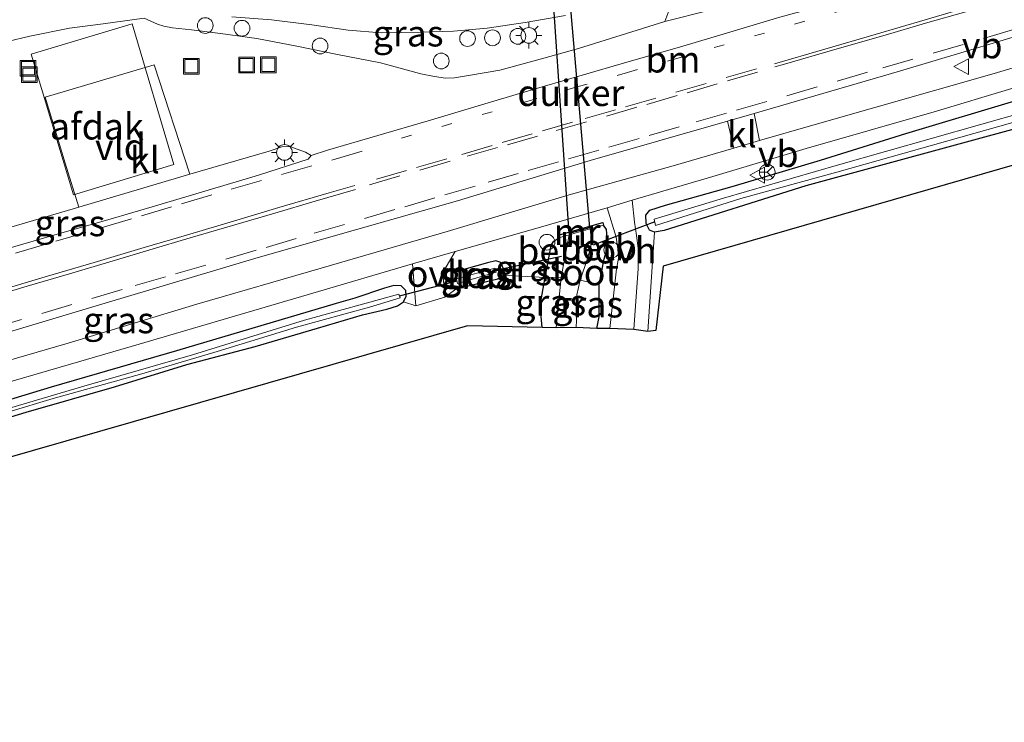
# Model space of a CAD drawing. Units: metres. Extents: x 243278 to 250009, y 462500 to 467260.
# Drawn here: x 244836 to 244930, y 462868 to 462935 of the extents above; entities that cross this region are included whole.
import ezdxf
from ezdxf.enums import TextEntityAlignment as Align

# ---------------------------------------------------------------- set-up
doc = ezdxf.new("R2010")
doc.units = ezdxf.units.M
doc.linetypes.add('VW-1-3_STREEP', pattern=[4, 1, -3])
doc.linetypes.add('VW-3-9_STREEP', pattern=[12, 3, -9])
doc.layers.get('0').update_dxf_attribs({"lineweight": 25})
for name, color, linetype, lineweight in [('B-ME-AL-OVERIG-S-B1', 7, 'Continuous', 18), ('B-ME-GR-BOMENSTRUIKEN-GV-B6', 93, 'Continuous', 18), ('B-ME-IE-GRASLAND-GV-B6', 93, 'Continuous', 18), ('B-ME-IE-GRONDWERKLIJN-GROND_INGERICHT-GV-B6', 253, 'Continuous', 18), ('B-ME-IE-INRICHTINGSELEMENT-S-B1', 253, 'Continuous', 18), ('B-ME-IE-MEUBILAIR_WEGMEUBILAIR-LICHTMAST-S-B1', 8, 'Continuous', 18), ('B-ME-MW-MUUR-GV-B6', 8, 'IE-TERREINAFSCHEIDING-KUNSTMATIG', 18), ('B-ME-OB-BEKLEDING-GV-B6', 253, 'Continuous', 18), ('B-ME-OG-BEBOUWING-GV-B6', 173, 'Continuous', 18), ('B-ME-OG-WATER-GV-B6', 153, 'Continuous', 18), ('B-ME-VH-VERH_SOORT-BITUMEN-GV-B6', 8, 'IE-TERREINAFSCHEIDING-NATUURLIJK-HOUTWAL', 18), ('B-ME-VH-VERH_SOORT-GV-B6', 8, 'Continuous', 18), ('B-ME-VH-VERH_SOORT-KLINKERS-GV-B6', 8, 'IE-TERREINAFSCHEIDING-NATUURLIJK-HOUTWAL', 18), ('B-ME-VH-VERH_SOORT-ONVERHARD-GV-B6', 8, 'Continuous', 18), ('B-ME-VW-MARKERING-13STREEP-045-L-B1', 255, 'VW-1-3_STREEP', 18), ('B-ME-VW-MARKERING-39STREEP-015-L-B1', 255, 'VW-3-9_STREEP', 18), ('B-ME-VW-MARKERING-STREEP-015-L-B1', 7, 'Continuous', 18), ('B-ME-VW-MEUBILAIR_WEGMEUBILAIR-RONA-S-B1', 8, 'Continuous', 18), ('B-ME-VW-MEUBILAIR_WEGMEUBILAIR-VERKEERSBORD-S-B1', 8, 'Continuous', 18)]:
    doc.layers.add(name, color=color, linetype=linetype, lineweight=lineweight)
for name, color, linetype in [('B-ME-GW-INSTEEKWATERGANG-L-B1', 10, 'Continuous'), ('B-ME-KG-KADASTRAAL-OPNAMEDTMGRENS-L-B1', 10, 'Continuous'), ('B-ME-KW-DUIKER-GV-B6', 10, 'Continuous'), ('B-ME-KW-DUIKER-L-B1', 10, 'Continuous')]:
    doc.layers.add(name, color=color, linetype=linetype)
doc.styles.add('NLCS-ISO', font='NLCS-ISO.TTF')
doc.linetypes.add('IE-TERREINAFSCHEIDING-KUNSTMATIG', pattern='A,4,[82,NLCS.SHX,S=0.75,R=90,X=0,Y=0],4,-2', length=10)
doc.linetypes.add('IE-TERREINAFSCHEIDING-NATUURLIJK-HOUTWAL', pattern='A,7,-1.5,[67,NLCS.SHX,S=0.75,R=45,X=0,Y=0],-1.5,7,-1.5,[70,NLCS.SHX,S=0.75,R=0,X=0,Y=0],-1.5', length=20)

# ---------------------------------------------------------------- blocks, each defined once
blk = doc.blocks.new('dtb')
blk.add_circle((0, 0), 0.75)
blk = doc.blocks.new('lantaarnpaal')
for p, q in [((0, 0.75), (0, 1.25)), ((-0.75, 0), (-1.25, 0)), ((-0.884, 0.884), (-0.53, 0.53)), ((0.53, 0.53), (0.884, 0.884)), ((0.75, 0), (1.25, 0)), ((-0.53, -0.53), (-0.884, -0.884)), ((0, -0.75), (0, -1.25)), ((0.53, -0.53), (0.884, -0.884))]:
    blk.add_line(p, q)
blk.add_circle((0, 0), 0.75)
blk = doc.blocks.new('put')
for p, q in [((0.75, 0.75), (-0.75, 0.75)), ((-0.75, 0.75), (-0.75, -0.75)), ((0.75, -0.75), (0.75, 0.75)), ((-0.75, -0.75), (0.75, -0.75))]:
    blk.add_line(p, q)
blk.add_lwpolyline([(-0.625, 0.625), (0.625, 0.625), (0.625, -0.625), (-0.625, -0.625)], close=True)
blk = doc.blocks.new('verkeersbord')
for p, q in [((0, 0.75), (-0.75, -0.625)), ((0.75, -0.625), (0, 0.75)), ((-0.75, -0.625), (0.75, -0.625))]:
    blk.add_line(p, q)
blk = doc.blocks.new('wegwijzer')
for q in [(-0.53, -0.53), (0, 0.75), (0.53, -0.53)]:
    blk.add_line((0, 0), q)
blk.add_circle((0, 0), 0.75)

msp = doc.modelspace()

# ---------------------------------------------------------------- linework, layer by layer
at = {"layer": 'B-ME-GR-BOMENSTRUIKEN-GV-B6'}
msp.add_polyline3d([(245074.984, 462956.517, 21.164), (245061.878, 462951.276, 21.225), (245059.518, 462957.095, 21.229), (245040.012, 462952.238, 20.923), (244952.915, 462927.765, 20.968), (244897.216, 462911.716, 21.017), (244896.525, 462905.575, 21.017), (244895.747, 462905.48, 20.862), (244896.401, 462914.954, 20.952), (244897.305, 462915.092, 20.952), (244910.829, 462919.377, 20.997), (244932.204, 462925.205, 20.992), (244954.662, 462931.688, 21.017), (244978.718, 462938.927, 20.939), (245005.653, 462946.589, 20.915), (245026.607, 462952.573, 20.837), (245041.591, 462956.923, 20.903), (245047.15, 462958.716, 21.037), (245050.853, 462959.62, 21.037), (245053.77, 462960.004, 21.107), (245056.765, 462960.387, 21.107), (245058.562, 462960.709, 21.103), (245059.766, 462960.928, 21.103), (245061.075, 462957.172, 21.254)], dxfattribs=at)
at = {"layer": 'B-ME-GW-INSTEEKWATERGANG-L-B1'}
for points in [[(244932.204, 462925.205, 20.992), (244910.829, 462919.377, 20.997), (244897.305, 462915.092, 20.952), (244896.401, 462914.954, 20.952), (244895.929, 462915.126, 20.952), (244895.593, 462915.76, 20.952), (244895.558, 462916.559, 20.952), (244895.96, 462917.049, 21.029), (244897.426, 462917.534, 21.037), (244903.804, 462919.296, 21.009), (244912.226, 462921.814, 21.025), (244920.36, 462924.381, 21.025), (244931.398, 462927.679, 21.025)], [(244887.259, 462914.403, 21.074), (244887.187, 462914.654, 21.074), (244891.447, 462915.881, 21.156), (244891.519, 462915.63, 21.156)], [(244890.888, 462905.749, 20.784), (244891.114, 462906.875, 20.829), (244891.117, 462909.943, 20.825), (244891.598, 462912.397, 20.866), (244891.814, 462913.139, 20.899), (244891.896, 462913.718, 20.96), (244891.887, 462914.446, 21.025), (244891.814, 462915.198, 21.074), (244891.519, 462915.63, 21.156)], [(244885.672, 462905.858, 20.719), (244885.489, 462907.995, 20.719), (244885.97, 462910.606, 20.793), (244886.374, 462912.802, 20.911), (244886.544, 462913.715, 20.984), (244886.799, 462914.1, 20.988), (244887.259, 462914.403, 21.074)], [(244877.41, 462911.174, 20.927), (244876.982, 462910.898, 20.927), (244876.89, 462910.333, 20.927), (244877.249, 462909.653, 20.927), (244877.546, 462909.563, 20.927), (244881.44, 462910.483, 20.825), (244881.956, 462910.834, 20.825), (244881.936, 462911.498, 20.899), (244881.724, 462912.058, 20.89), (244881.266, 462912.214, 20.89), (244880.445, 462912.013, 20.895), (244877.41, 462911.174, 20.927)], [(244826.722, 462894.806, 20.899), (244836.454, 462897.774, 20.903), (244844.883, 462900.172, 20.825), (244851.768, 462902.3, 20.846), (244858.276, 462904.045, 20.854), (244864.25, 462905.783, 20.878), (244868.515, 462907.064, 20.882), (244870.842, 462907.61, 20.866), (244871.871, 462907.922, 20.862), (244872.433, 462908.301, 20.862), (244872.709, 462908.831, 20.907), (244872.649, 462909.392, 20.907), (244872.233, 462909.816, 20.907), (244871.533, 462909.848, 20.907), (244870.635, 462909.606, 20.907), (244867.787, 462908.654, 20.972), (244866.032, 462908.133, 21.135)], [(244866.032, 462908.133, 21.135), (244850.779, 462903.611, 21.033), (244838.84, 462900.161, 21.033), (244827.048, 462896.599, 20.992)]]:
    msp.add_polyline3d(points, dxfattribs=at)
at = {"layer": 'B-ME-IE-GRASLAND-GV-B6'}
for points in [[(244897.768, 462936.061, 21.368), (244897.391, 462935.046, 21.38), (244893.207, 462933.738, 21.409), (244889.153, 462932.482, 21.454), (244885.843, 462931.565, 21.454), (244881.629, 462930.421, 21.441), (244878.845, 462929.934, 21.437), (244877.323, 462929.681, 21.441), (244876.451, 462929.638, 21.441), (244875.404, 462929.795, 21.441), (244874.109, 462930.059, 21.356), (244870.245, 462931.098, 21.347), (244866.156, 462931.914, 21.29), (244862.27, 462932.714, 21.245), (244858.445, 462933.436, 21.192), (244854.976, 462933.903, 21.192), (244852.203, 462934.249, 21.213), (244850.395, 462934.458, 21.099), (244849.584, 462934.611, 21.127), (244848.962, 462934.794, 21.127), (244847.695, 462935.375, 21.07)], [(244856.057, 462935.497, 21.103), (244859.836, 462935.203, 21.111), (244863.683, 462934.75, 21.107), (244867.158, 462934.238, 21.09), (244870.309, 462933.989, 21.103), (244874.138, 462934.025, 21.143), (244877.212, 462934.136, 21.201), (244880.432, 462934.409, 21.241), (244884.051, 462934.965, 21.258), (244887.894, 462935.624, 21.323)], [(244940.735, 462933.645, 21.18), (244928.801, 462930.098, 21.188), (244911.716, 462925.238, 21.241), (244906.421, 462923.689, 21.264), (244905.909, 462926.29, 21.474), (244919.779, 462930.33, 21.458), (244935.522, 462935.032, 21.474)], [(244931.398, 462927.679, 21.025), (244920.36, 462924.381, 21.025), (244912.226, 462921.814, 21.025), (244903.804, 462919.296, 21.009), (244897.426, 462917.534, 21.037), (244895.96, 462917.049, 21.029), (244895.558, 462916.559, 20.952), (244895.593, 462915.76, 20.952), (244895.929, 462915.126, 20.952), (244896.401, 462914.954, 20.952), (244895.747, 462905.48, 20.862), (244894.42, 462905.648, 20.862), (244894.836, 462911.483, 20.968), (244894.83, 462913.426, 20.976), (244894.668, 462914.619, 21.033), (244894.481, 462915.903, 21.05), (244894.269, 462917.989, 21.175), (244901.968, 462920.272, 21.172), (244910.853, 462922.92, 21.225), (244923.07, 462926.448, 21.127), (244937.899, 462930.874, 21.111)], [(244932.204, 462925.205, 20.992), (244910.829, 462919.377, 20.997), (244897.305, 462915.092, 20.952), (244896.401, 462914.954, 20.952), (244895.929, 462915.126, 20.952), (244895.593, 462915.76, 20.952), (244895.558, 462916.559, 20.952), (244895.96, 462917.049, 21.029), (244897.426, 462917.534, 21.037), (244903.804, 462919.296, 21.009), (244912.226, 462921.814, 21.025), (244920.36, 462924.381, 21.025), (244931.398, 462927.679, 21.025)], [(244931.881, 462926.459, 20.266), (244913.937, 462921.376, 20.176), (244902.978, 462918.199, 20.176), (244896.369, 462916.192, 20.091), (244896.498, 462915.579, 20.091), (244904.614, 462918.161, 20.176), (244913.772, 462920.677, 20.176), (244932.028, 462925.829, 20.266)], [(244833.235, 462904.966, 21.465), (244842.162, 462907.63, 21.47), (244858.575, 462912.522, 21.498), (244877.6, 462917.926, 21.511), (244890.268, 462921.776, 21.511), (244903.362, 462925.555, 21.48), (244903.967, 462922.971, 21.274)], [(244903.967, 462922.971, 21.274), (244898.17, 462921.276, 21.299), (244888.243, 462918.51, 21.352), (244876.613, 462915.027, 21.307), (244864.6, 462911.514, 21.315), (244852.737, 462908.077, 21.27), (244840.461, 462904.346, 21.266), (244828.808, 462900.97, 21.282)], [(244830.612, 462914.145, 21.458), (244841.451, 462917.343, 21.409), (244852.047, 462920.471, 21.474), (244859.631, 462922.676, 21.486), (244860.822, 462923.088, 21.482), (244861.595, 462923.127, 21.482), (244863.094, 462922.585, 21.482), (244863.63, 462922.26, 21.47)], [(244863.63, 462922.26, 21.47), (244863.357, 462921.922, 21.536), (244858.597, 462920.392, 21.561), (244853.804, 462918.966, 21.569), (244849.015, 462917.528, 21.572), (244844.218, 462916.118, 21.574), (244839.409, 462914.75, 21.581), (244834.608, 462913.353, 21.598)], [(244887.259, 462914.403, 21.074), (244886.799, 462914.1, 20.988), (244886.544, 462913.715, 20.984), (244886.374, 462912.802, 20.911), (244885.97, 462910.606, 20.793), (244881.956, 462910.834, 20.825), (244881.936, 462911.498, 20.899), (244881.724, 462912.058, 20.89), (244881.266, 462912.214, 20.89), (244880.445, 462912.013, 20.895), (244877.41, 462911.174, 20.927), (244876.982, 462910.898, 20.927), (244876.89, 462910.333, 20.927), (244877.249, 462909.653, 20.927), (244877.546, 462909.563, 20.927), (244876.394, 462908.746, 21.09), (244876.205, 462911.1, 21.131), (244877.383, 462913.112, 21.184), (244885.065, 462915.313, 21.192), (244891.869, 462917.277, 21.176), (244892.747, 462914.465, 21.041), (244892.899, 462913.354, 20.944), (244892.946, 462912.429, 20.911), (244892.757, 462911.448, 20.878), (244892.128, 462905.755, 20.858), (244890.888, 462905.749, 20.784), (244891.114, 462906.875, 20.829), (244891.117, 462909.943, 20.825), (244891.598, 462912.397, 20.866), (244891.814, 462913.139, 20.899), (244891.896, 462913.718, 20.96), (244891.887, 462914.446, 21.025), (244891.814, 462915.198, 21.074), (244891.519, 462915.63, 21.156), (244891.447, 462915.881, 21.156), (244887.187, 462914.654, 21.074), (244887.259, 462914.403, 21.074)], [(244873.307, 462911.912, 21.182), (244873.616, 462907.91, 21.058), (244872.433, 462908.301, 20.862), (244872.709, 462908.831, 20.907), (244872.649, 462909.392, 20.907), (244872.233, 462909.816, 20.907), (244871.533, 462909.848, 20.907), (244870.635, 462909.606, 20.907), (244867.787, 462908.654, 20.972), (244866.032, 462908.133, 21.135), (244850.779, 462903.611, 21.033), (244838.84, 462900.161, 21.033), (244827.048, 462896.599, 20.992)], [(244832.869, 462900.085, 21.164), (244847.222, 462904.264, 21.197), (244863.801, 462909.114, 21.176), (244873.307, 462911.912, 21.182)], [(244877.546, 462909.563, 20.927), (244877.249, 462909.653, 20.927), (244876.89, 462910.333, 20.927), (244876.982, 462910.898, 20.927), (244877.41, 462911.174, 20.927), (244880.445, 462912.013, 20.895), (244881.266, 462912.214, 20.89), (244881.724, 462912.058, 20.89), (244881.936, 462911.498, 20.899), (244881.956, 462910.834, 20.825), (244881.44, 462910.483, 20.825), (244877.546, 462909.563, 20.927)], [(244877.494, 462910.49, 20.136), (244877.607, 462910.056, 20.136), (244881.286, 462911.134, 20.136), (244881.149, 462911.506, 20.136), (244877.494, 462910.49, 20.136)], [(244887.008, 462905.813, 19.744), (244885.672, 462905.858, 20.719), (244885.489, 462907.995, 20.719), (244885.97, 462910.606, 20.793), (244887.492, 462910.664, 19.744), (244887.008, 462905.813, 19.744)], [(244827.048, 462896.599, 20.992), (244838.84, 462900.161, 21.033), (244850.779, 462903.611, 21.033), (244866.032, 462908.133, 21.135), (244867.787, 462908.654, 20.972), (244870.635, 462909.606, 20.907), (244871.533, 462909.848, 20.907), (244872.233, 462909.816, 20.907), (244872.649, 462909.392, 20.907), (244872.709, 462908.831, 20.907), (244872.433, 462908.301, 20.862), (244871.871, 462907.922, 20.862), (244870.842, 462907.61, 20.866), (244868.515, 462907.064, 20.882), (244864.25, 462905.783, 20.878), (244858.276, 462904.045, 20.854), (244851.768, 462902.3, 20.846), (244844.883, 462900.172, 20.825), (244836.454, 462897.774, 20.903), (244826.722, 462894.806, 20.899)], [(244889.285, 462910.363, 19.744), (244891.117, 462909.943, 20.825), (244891.114, 462906.875, 20.829), (244890.888, 462905.749, 20.784), (244888.925, 462905.842, 19.744), (244888.971, 462907.248, 19.744), (244888.986, 462908.98, 19.744), (244889.285, 462910.363, 19.744)], [(244798.435, 462886.921, 20.368), (244794.308, 462885.467, 20.368), (244789.942, 462883.989, 20.397), (244790.107, 462883.592, 20.397), (244798.451, 462886.561, 20.36), (244807.938, 462889.709, 20.376), (244815.882, 462892.258, 20.405), (244823.41, 462894.528, 20.384), (244830.537, 462896.509, 20.368), (244839.028, 462899.063, 20.389), (244847.485, 462901.438, 20.409), (244854.648, 462903.551, 20.425), (244862.232, 462905.886, 20.425), (244869.189, 462907.782, 20.364), (244872.127, 462908.678, 20.323), (244871.992, 462909.038, 20.295), (244863.003, 462906.546, 20.295), (244852.296, 462903.243, 20.348), (244841.929, 462900.255, 20.384), (244830.853, 462896.963, 20.389), (244820.525, 462894.02, 20.384), (244812.135, 462891.375, 20.389), (244804.872, 462889.058, 20.389), (244798.435, 462886.921, 20.368)]]:
    msp.add_polyline3d(points, dxfattribs=at)
at = {"layer": 'B-ME-IE-GRONDWERKLIJN-GROND_INGERICHT-GV-B6'}
for points in [[(244826.722, 462894.806, 20.899), (244836.454, 462897.774, 20.903), (244844.883, 462900.172, 20.825), (244851.768, 462902.3, 20.846), (244858.276, 462904.045, 20.854), (244864.25, 462905.783, 20.878), (244868.515, 462907.064, 20.882), (244870.842, 462907.61, 20.866), (244871.871, 462907.922, 20.862), (244872.433, 462908.301, 20.862), (244873.616, 462907.91, 21.058), (244876.394, 462908.746, 21.09), (244877.546, 462909.563, 20.927), (244881.44, 462910.483, 20.825), (244881.956, 462910.834, 20.825), (244885.97, 462910.606, 20.793), (244885.489, 462907.995, 20.719), (244885.672, 462905.858, 20.719)], [(244885.672, 462905.858, 20.719), (244878.547, 462906.014, 20.878), (244808.29, 462885.841, 21.017)]]:
    msp.add_polyline3d(points, dxfattribs=at)
at = {"layer": 'B-ME-KG-KADASTRAAL-OPNAMEDTMGRENS-L-B1'}
msp.add_polyline3d([(245150.14, 462976.555, 21.018), (245078.256, 462960.814, 20.895), (245079.306, 462958.503, 20.911), (245077.891, 462957.657, 20.899), (245076.547, 462957.121, 20.462), (245075.727, 462956.865, 20.45), (245074.984, 462956.517, 21.164), (245061.878, 462951.276, 21.225), (245059.518, 462957.095, 21.229), (245040.012, 462952.238, 20.923), (244952.915, 462927.765, 20.968), (244897.216, 462911.716, 21.017), (244896.525, 462905.575, 21.017), (244895.747, 462905.48, 20.862), (244894.42, 462905.648, 20.862), (244892.128, 462905.755, 20.858), (244890.888, 462905.749, 20.784), (244888.925, 462905.842, 19.744), (244887.008, 462905.813, 19.744), (244885.672, 462905.858, 20.719), (244878.547, 462906.014, 20.878), (244808.29, 462885.841, 21.017), (244783.745, 462877.706, 21.005), (244759.135, 462868.16, 21.188)], dxfattribs=at)
at = {"layer": 'B-ME-KW-DUIKER-GV-B6'}
msp.add_polyline3d([(244890.202, 462915.359, 19.744), (244888.248, 462914.831, 19.744), (244886.066, 462947.238, 19.671), (244887.332, 462948.405, 19.67), (244890.202, 462915.359, 19.744)], dxfattribs=at)
at = {"layer": 'B-ME-KW-DUIKER-L-B1'}
for p, q in [((244896.412, 462915.932, 20.091), (244890.543, 462913.691, 20.091)), ((244881.214, 462911.311, 20.136), (244887.518, 462912.646, 20.136)), ((244872.07, 462908.86, 20.421), (244877.561, 462910.302, 20.421))]:
    msp.add_line(p, q, dxfattribs=at)
at = {"layer": 'B-ME-MW-MUUR-GV-B6'}
msp.add_polyline3d([(244887.259, 462914.403, 21.074), (244887.187, 462914.654, 21.074), (244891.447, 462915.881, 21.156), (244891.519, 462915.63, 21.156), (244890.244, 462915.27, 19.744), (244888.249, 462914.679, 19.744), (244887.259, 462914.403, 21.074)], dxfattribs=at)
at = {"layer": 'B-ME-OB-BEKLEDING-GV-B6'}
for points in [[(244891.519, 462915.63, 21.156), (244891.814, 462915.198, 21.074), (244891.887, 462914.446, 21.025), (244891.896, 462913.718, 20.96), (244891.814, 462913.139, 20.899), (244891.598, 462912.397, 20.866), (244891.117, 462909.943, 20.825), (244889.285, 462910.363, 19.744), (244889.991, 462912.436, 19.744), (244890.294, 462913.42, 19.744), (244890.368, 462914.085, 19.744), (244890.244, 462915.27, 19.744), (244891.519, 462915.63, 21.156)], [(244887.259, 462914.403, 21.074), (244888.249, 462914.679, 19.744), (244887.492, 462910.664, 19.744), (244885.97, 462910.606, 20.793), (244886.374, 462912.802, 20.911), (244886.544, 462913.715, 20.984), (244886.799, 462914.1, 20.988), (244887.259, 462914.403, 21.074)]]:
    msp.add_polyline3d(points, dxfattribs=at)
at = {"layer": 'B-ME-OG-BEBOUWING-GV-B6'}
msp.add_polyline3d([(244840.947, 462918.503, 27.056), (244836.915, 462931.948, 27.056), (244846.558, 462934.841, 27.056), (244850.528, 462921.42, 27.056), (244840.947, 462918.503, 27.056)], dxfattribs=at)
at = {"layer": 'B-ME-OG-WATER-GV-B6'}
for points in [[(244932.028, 462925.829, 20.266), (244913.772, 462920.677, 20.176), (244904.614, 462918.161, 20.176), (244896.498, 462915.579, 20.091), (244896.369, 462916.192, 20.091), (244902.978, 462918.199, 20.176), (244913.937, 462921.376, 20.176), (244931.881, 462926.459, 20.266)], [(244888.249, 462914.679, 19.744), (244890.244, 462915.27, 19.744), (244890.368, 462914.085, 19.744), (244890.294, 462913.42, 19.744), (244889.991, 462912.436, 19.744), (244889.285, 462910.363, 19.744), (244888.986, 462908.98, 19.744), (244888.971, 462907.248, 19.744), (244888.925, 462905.842, 19.744), (244887.008, 462905.813, 19.744), (244887.492, 462910.664, 19.744), (244888.249, 462914.679, 19.744)], [(244881.286, 462911.134, 20.136), (244877.607, 462910.056, 20.136), (244877.494, 462910.49, 20.136), (244881.149, 462911.506, 20.136), (244881.286, 462911.134, 20.136)], [(244798.451, 462886.561, 20.36), (244790.107, 462883.592, 20.397), (244789.942, 462883.989, 20.397), (244794.308, 462885.467, 20.368), (244798.435, 462886.921, 20.368), (244804.872, 462889.058, 20.389), (244812.135, 462891.375, 20.389), (244820.525, 462894.02, 20.384), (244830.853, 462896.963, 20.389), (244841.929, 462900.255, 20.384), (244852.296, 462903.243, 20.348), (244863.003, 462906.546, 20.295), (244871.992, 462909.038, 20.295), (244872.127, 462908.678, 20.323), (244869.189, 462907.782, 20.364), (244862.232, 462905.886, 20.425), (244854.648, 462903.551, 20.425), (244847.485, 462901.438, 20.409), (244839.028, 462899.063, 20.389), (244830.537, 462896.509, 20.368), (244823.41, 462894.528, 20.384), (244815.882, 462892.258, 20.405), (244807.938, 462889.709, 20.376), (244798.451, 462886.561, 20.36)]]:
    msp.add_polyline3d(points, dxfattribs=at)
at = {"layer": 'B-ME-VH-VERH_SOORT-BITUMEN-GV-B6'}
for points in [[(244834.608, 462913.353, 21.598), (244839.409, 462914.75, 21.581), (244844.218, 462916.118, 21.574), (244849.015, 462917.528, 21.572), (244853.804, 462918.966, 21.569), (244858.597, 462920.392, 21.561), (244863.357, 462921.922, 21.536), (244863.63, 462922.26, 21.47), (244865.194, 462922.761, 21.545), (244869.986, 462924.185, 21.538), (244874.784, 462925.591, 21.533), (244879.579, 462927.022, 21.531), (244884.376, 462928.434, 21.533), (244889.175, 462929.838, 21.532), (244893.974, 462931.233, 21.541), (244898.78, 462932.615, 21.541), (244903.576, 462934.025, 21.55), (244908.362, 462935.476, 21.539), (244913.19, 462936.787, 21.536), (244917.988, 462938.193, 21.52), (244922.79, 462939.587, 21.519), (244930.776, 462941.735, 21.426)], [(244901.678, 462936.153, 21.38), (244897.391, 462935.046, 21.38), (244897.768, 462936.061, 21.368)], [(244847.695, 462935.375, 21.07), (244843.778, 462934.847, 21.103), (244840.575, 462934.418, 21.143), (244836.804, 462933.653, 21.139), (244832.508, 462932.63, 21.143)], [(244935.522, 462935.032, 21.474), (244919.779, 462930.33, 21.458), (244905.909, 462926.29, 21.474), (244903.362, 462925.555, 21.48), (244890.268, 462921.776, 21.511), (244877.6, 462917.926, 21.511), (244858.575, 462912.522, 21.498), (244842.162, 462907.63, 21.47), (244833.235, 462904.966, 21.465)], [(244887.894, 462935.624, 21.323), (244884.051, 462934.965, 21.258), (244880.432, 462934.409, 21.241), (244877.212, 462934.136, 21.201), (244874.138, 462934.025, 21.143), (244870.309, 462933.989, 21.103), (244867.158, 462934.238, 21.09), (244863.683, 462934.75, 21.107), (244859.836, 462935.203, 21.111), (244856.057, 462935.497, 21.103)], [(244828.808, 462900.97, 21.282), (244840.461, 462904.346, 21.266), (244852.737, 462908.077, 21.27), (244864.6, 462911.514, 21.315), (244876.613, 462915.027, 21.307), (244888.243, 462918.51, 21.352), (244898.17, 462921.276, 21.299), (244903.967, 462922.971, 21.274), (244906.421, 462923.689, 21.264), (244911.716, 462925.238, 21.241), (244928.801, 462930.098, 21.188), (244940.735, 462933.645, 21.18)], [(244937.899, 462930.874, 21.111), (244923.07, 462926.448, 21.127), (244910.853, 462922.92, 21.225), (244901.968, 462920.272, 21.172), (244894.269, 462917.989, 21.175), (244891.869, 462917.277, 21.176), (244885.065, 462915.313, 21.192), (244877.383, 462913.112, 21.184), (244873.307, 462911.912, 21.182), (244863.801, 462909.114, 21.176), (244847.222, 462904.264, 21.197), (244832.869, 462900.085, 21.164)]]:
    msp.add_polyline3d(points, dxfattribs=at)
at = {"layer": 'B-ME-VH-VERH_SOORT-GV-B6'}
msp.add_polyline3d([(244852.047, 462920.471, 21.474), (244841.451, 462917.343, 21.409), (244840.167, 462921.541, 21.425), (244838.246, 462927.835, 21.258), (244848.663, 462930.907, 21.192), (244852.047, 462920.471, 21.474)], dxfattribs=at)
at = {"layer": 'B-ME-VH-VERH_SOORT-KLINKERS-GV-B6'}
for points in [[(244832.508, 462932.63, 21.143), (244836.804, 462933.653, 21.139), (244840.575, 462934.418, 21.143), (244843.778, 462934.847, 21.103), (244847.695, 462935.375, 21.07), (244848.962, 462934.794, 21.127), (244849.584, 462934.611, 21.127), (244850.395, 462934.458, 21.099), (244852.203, 462934.249, 21.213), (244854.976, 462933.903, 21.192), (244858.445, 462933.436, 21.192), (244862.27, 462932.714, 21.245), (244866.156, 462931.914, 21.29), (244870.245, 462931.098, 21.347), (244874.109, 462930.059, 21.356), (244875.404, 462929.795, 21.441), (244876.451, 462929.638, 21.441), (244877.323, 462929.681, 21.441), (244878.845, 462929.934, 21.437), (244881.629, 462930.421, 21.441), (244885.843, 462931.565, 21.454), (244889.153, 462932.482, 21.454), (244893.207, 462933.738, 21.409), (244897.391, 462935.046, 21.38), (244901.678, 462936.153, 21.38)], [(244908.362, 462935.476, 21.539), (244903.576, 462934.025, 21.55), (244898.78, 462932.615, 21.541), (244893.974, 462931.233, 21.541), (244889.175, 462929.838, 21.532), (244884.376, 462928.434, 21.533), (244879.579, 462927.022, 21.531), (244874.784, 462925.591, 21.533), (244869.986, 462924.185, 21.538), (244865.194, 462922.761, 21.545), (244863.63, 462922.26, 21.47), (244863.094, 462922.585, 21.482), (244861.595, 462923.127, 21.482), (244860.822, 462923.088, 21.482), (244859.631, 462922.676, 21.486), (244852.047, 462920.471, 21.474), (244848.663, 462930.907, 21.192), (244838.246, 462927.835, 21.258), (244840.167, 462921.541, 21.425), (244841.451, 462917.343, 21.409), (244830.612, 462914.145, 21.458)], [(244903.967, 462922.971, 21.274), (244903.362, 462925.555, 21.48), (244905.909, 462926.29, 21.474), (244906.421, 462923.689, 21.264), (244903.967, 462922.971, 21.274)]]:
    msp.add_polyline3d(points, dxfattribs=at)
at = {"layer": 'B-ME-VH-VERH_SOORT-ONVERHARD-GV-B6'}
for points in [[(244894.269, 462917.989, 21.175), (244894.481, 462915.903, 21.05), (244894.668, 462914.619, 21.033), (244894.83, 462913.426, 20.976), (244894.836, 462911.483, 20.968), (244894.42, 462905.648, 20.862), (244892.128, 462905.755, 20.858), (244892.757, 462911.448, 20.878), (244892.946, 462912.429, 20.911), (244892.899, 462913.354, 20.944), (244892.747, 462914.465, 21.041), (244891.869, 462917.277, 21.176), (244894.269, 462917.989, 21.175)], [(244877.383, 462913.112, 21.184), (244876.205, 462911.1, 21.131), (244876.394, 462908.746, 21.09), (244873.616, 462907.91, 21.058), (244873.307, 462911.912, 21.182), (244877.383, 462913.112, 21.184)]]:
    msp.add_polyline3d(points, dxfattribs=at)
at = {"layer": 'B-ME-VW-MARKERING-13STREEP-045-L-B1'}
msp.add_polyline3d([(244927.282, 462939.89, 21.565), (244922.481, 462938.494, 21.571), (244918.64, 462937.378, 21.573), (244914.563, 462936.193, 21.572), (244910.723, 462935.075, 21.578), (244906.882, 462933.956, 21.578), (244903.042, 462932.838, 21.578), (244898.608, 462931.561, 21.579), (244893.801, 462930.184, 21.571), (244888.995, 462928.808, 21.574), (244884.736, 462927.575, 21.577), (244880.897, 462926.45, 21.572), (244877.059, 462925.325, 21.569), (244873.22, 462924.199, 21.569), (244871.305, 462923.638, 21.568)], dxfattribs=at)
at = {"layer": 'B-ME-VW-MARKERING-39STREEP-015-L-B1'}
for points in [[(244833.132, 462905.758, 21.521), (244837.924, 462907.187, 21.532), (244842.715, 462908.616, 21.534), (244846.854, 462909.845, 21.542), (244850.693, 462910.969, 21.546), (244855.491, 462912.373, 21.551), (244859.33, 462913.497, 21.557), (244863.927, 462914.844, 21.561), (244868.725, 462916.253, 21.562), (244872.562, 462917.381, 21.561), (244876.4, 462918.508, 21.563), (244880.507, 462919.715, 21.566), (244884.349, 462920.828, 21.568), (244888.191, 462921.941, 21.573), (244892.033, 462923.054, 21.576), (244895.875, 462924.167, 21.578), (244900.378, 462925.472, 21.588), (244904.22, 462926.585, 21.593), (244909.022, 462927.977, 21.588), (244913.825, 462929.369, 21.582), (244918.174, 462930.634, 21.578), (244922.973, 462932.035, 21.581), (244927.773, 462933.437, 21.583), (244932.572, 462934.838, 21.591)], [(244906.107, 462930.539, 21.64), (244901.305, 462929.145, 21.641), (244896.504, 462927.751, 21.638), (244892.662, 462926.636, 21.636), (244888.57, 462925.446, 21.65), (244884.729, 462924.329, 21.649), (244880.888, 462923.212, 21.646), (244876.578, 462921.958, 21.64), (244872.737, 462920.84, 21.635), (244868.721, 462919.671, 21.629)], [(244906.225, 462930.217, 21.642), (244902.384, 462929.1, 21.644), (244898.543, 462927.983, 21.642), (244894.702, 462926.866, 21.635), (244889.901, 462925.47, 21.644), (244885.241, 462924.126, 21.647), (244881.397, 462923.022, 21.641), (244876.891, 462921.718, 21.635), (244872.092, 462920.314, 21.634), (244868.909, 462919.382, 21.627)], [(244868.488, 462922.674, 21.571), (244863.687, 462921.276, 21.572), (244858.887, 462919.879, 21.575), (244854.144, 462918.498, 21.58), (244850.31, 462917.357, 21.579), (244846.476, 462916.216, 21.581), (244842.141, 462914.927, 21.584), (244838.305, 462913.793, 21.592), (244834.469, 462912.659, 21.603), (244829.697, 462911.235, 21.613), (244825.868, 462910.077, 21.62), (244822.039, 462908.918, 21.626), (244817.73, 462907.607, 21.642), (244813.704, 462906.373, 21.66)]]:
    msp.add_polyline3d(points, dxfattribs=at)
at = {"layer": 'B-ME-VW-MARKERING-STREEP-015-L-B1'}
for points in [[(244907.828, 462931.032, 21.637), (244912.628, 462932.431, 21.627), (244917.429, 462933.83, 21.626), (244922.229, 462935.229, 21.627), (244926.544, 462936.482, 21.628), (244931.348, 462937.87, 21.632)], [(244930.899, 462937.373, 21.633), (244926.094, 462935.99, 21.628), (244922.251, 462934.883, 21.628), (244918.389, 462933.765, 21.629), (244913.587, 462932.372, 21.629), (244908.785, 462930.979, 21.637), (244907.887, 462930.719, 21.639)], [(244833.46, 462909.243, 21.62), (244838.25, 462910.675, 21.615), (244842.913, 462912.056, 21.614), (244847.708, 462913.473, 21.622), (244851.751, 462914.672, 21.62), (244856.543, 462916.099, 21.62), (244860.559, 462917.29, 21.62), (244865.357, 462918.697, 21.625), (244867.801, 462919.413, 21.628)], [(244867.856, 462919.019, 21.627), (244864.017, 462917.895, 21.622), (244860.178, 462916.772, 21.619), (244856.339, 462915.648, 21.621), (244852.088, 462914.397, 21.62), (244848.253, 462913.26, 21.62), (244844.418, 462912.123, 21.615), (244840.583, 462910.986, 21.611), (244836.55, 462909.789, 21.613), (244832.715, 462908.651, 21.614)]]:
    msp.add_polyline3d(points, dxfattribs=at)

# ---------------------------------------------------------------- block references
at = {"layer": 'B-ME-AL-OVERIG-S-B1', "rotation": 90}
for p in [(244886.131, 462913.99, 21.197), (244892.314, 462913.249, 20.972)]:
    msp.add_blockref('dtb', p, dxfattribs=at)
at = {"layer": 'B-ME-IE-INRICHTINGSELEMENT-S-B1', "rotation": 90}
for name, p in [('dtb', (244853.527, 462934.67, 21.127)), ('dtb', (244857.03, 462934.417, 21.388)), ('dtb', (244878.553, 462933.425, 21.127)), ('dtb', (244880.934, 462933.5, 21.127)), ('dtb', (244883.35, 462933.641, 21.127)), ('dtb', (244864.483, 462932.72, 21.388)), ('put', (244836.615, 462930.6, 21.237)), ('put', (244852.2, 462930.791, 21.327)), ('put', (244857.465, 462930.893, 21.278)), ('put', (244859.548, 462930.922, 21.319)), ('dtb', (244876.045, 462931.287, 21.388)), ('put', (244836.74, 462929.972, 21.184))]:
    msp.add_blockref(name, p, dxfattribs=at)
at = {"layer": 'B-ME-IE-MEUBILAIR_WEGMEUBILAIR-LICHTMAST-S-B1', "rotation": 90}
for p in [(244884.397, 462933.733, 21.482), (244861.085, 462922.558, 21.613)]:
    msp.add_blockref('lantaarnpaal', p, dxfattribs=at)
at = {"layer": 'B-ME-VW-MEUBILAIR_WEGMEUBILAIR-RONA-S-B1', "rotation": 90}
msp.add_blockref('wegwijzer', (244907.143, 462920.672, 21.257), dxfattribs=at)
at = {"layer": 'B-ME-VW-MEUBILAIR_WEGMEUBILAIR-VERKEERSBORD-S-B1', "rotation": 90}
for p in [(244925.711, 462930.759, 21.49), (244906.252, 462920.389, 21.247)]:
    msp.add_blockref('verkeersbord', p, dxfattribs=at)

# ---------------------------------------------------------------- texts
at = {"layer": 'B-ME-IE-GRASLAND-GV-B6', "ltscale": 0.2, "style": 'NLCS-ISO'}
for p in [(244872.887, 462933.9245), (244840.618, 462915.8125), (244879.423, 462910.8885), (244884.5755, 462911.513), (244879.39, 462910.781), (244886.4905, 462908.2385), (244890.021, 462908.056), (244845.2575, 462906.5475)]:
    msp.add_text('gras', height=2.5, dxfattribs=at).set_placement(p, align=Align.MIDDLE_CENTER)
at = {"layer": 'B-ME-KW-DUIKER-GV-B6', "ltscale": 0.2, "style": 'NLCS-ISO'}
msp.add_text('duiker', height=2.5, dxfattribs=at).set_placement((244888.41, 462928.2384), align=Align.MIDDLE_CENTER)
at = {"layer": 'B-ME-MW-MUUR-GV-B6', "ltscale": 0.2, "style": 'NLCS-ISO'}
msp.add_text('mr', height=2.5, dxfattribs=at).set_placement((244889.0234, 462914.9886), align=Align.MIDDLE_CENTER)
at = {"layer": 'B-ME-OB-BEKLEDING-GV-B6', "ltscale": 0.2, "style": 'NLCS-ISO'}
for p in [(244886.9932, 462913.1715), (244891.0266, 462913.5135)]:
    msp.add_text('betb', height=2.5, dxfattribs=at).set_placement(p, align=Align.MIDDLE_CENTER)
at = {"layer": 'B-ME-OG-BEBOUWING-GV-B6', "ltscale": 0.2, "style": 'NLCS-ISO'}
msp.add_text('afdak', height=2.5, dxfattribs=at).set_placement((244843.179, 462925.043), align=Align.MIDDLE_CENTER)
at = {"layer": 'B-ME-OG-WATER-GV-B6', "ltscale": 0.2, "style": 'NLCS-ISO'}
for p in [(244889.0052, 462911.1233), (244879.7644, 462910.864)]:
    msp.add_text('sloot', height=2.5, dxfattribs=at).set_placement(p, align=Align.MIDDLE_CENTER)
at = {"layer": 'B-ME-VH-VERH_SOORT-GV-B6', "ltscale": 0.2, "style": 'NLCS-ISO'}
msp.add_text('vld', height=2.5, dxfattribs=at).set_placement((244845.4368, 462923.0947), align=Align.MIDDLE_CENTER)
at = {"layer": 'B-ME-VH-VERH_SOORT-KLINKERS-GV-B6', "ltscale": 0.2, "style": 'NLCS-ISO'}
for p in [(244904.7252, 462924.2952), (244847.7691, 462921.8244)]:
    msp.add_text('kl', height=2.5, dxfattribs=at).set_placement(p, align=Align.MIDDLE_CENTER)
at = {"layer": 'B-ME-VH-VERH_SOORT-ONVERHARD-GV-B6', "ltscale": 0.2, "style": 'NLCS-ISO'}
for p in [(244893.6245, 462913.2142), (244875.7147, 462910.982)]:
    msp.add_text('ovh', height=2.5, dxfattribs=at).set_placement(p, align=Align.MIDDLE_CENTER)
at = {"layer": 'B-ME-VW-MARKERING-13STREEP-045-L-B1', "ltscale": 0.2, "style": 'NLCS-ISO'}
msp.add_text('bm', height=2.5, dxfattribs=at).set_placement((244898.1489, 462931.4376), align=Align.MIDDLE_CENTER)
at = {"layer": 'B-ME-VW-MEUBILAIR_WEGMEUBILAIR-VERKEERSBORD-S-B1', "ltscale": 0.2, "style": 'NLCS-ISO'}
for p in [(244925.711, 462930.759, 21.49), (244906.252, 462920.389, 21.247)]:
    msp.add_text('vb', height=2.5, dxfattribs=at).set_placement(p, align=Align.BOTTOM_LEFT)

doc.saveas('drawing.dxf')
